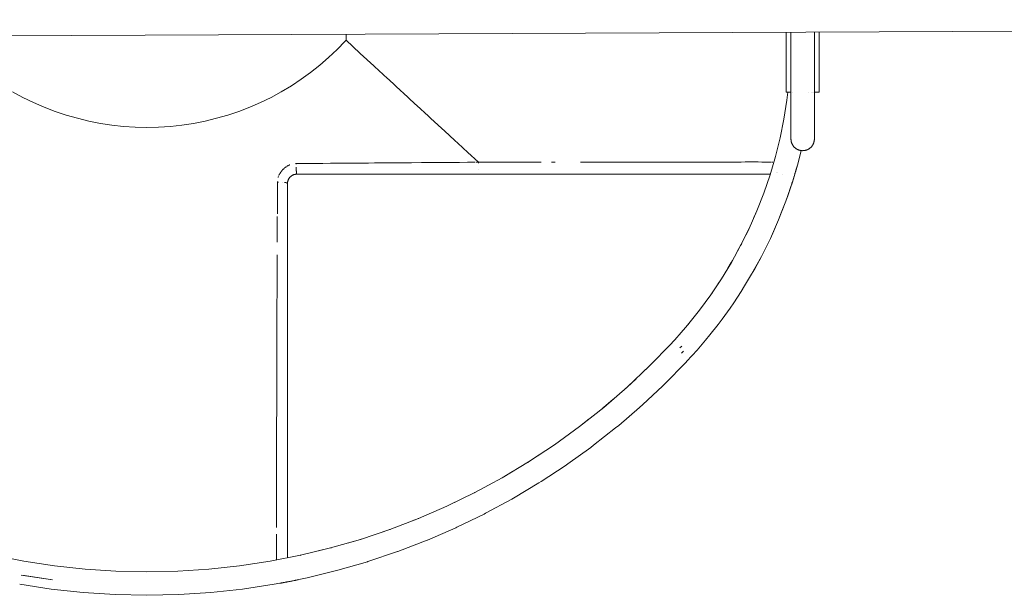
# Model space of a CAD drawing. Units: millimetres. Extents: x -4588 to 4588, y -3800 to 3800.
# Drawn here: x 573 to 783, y -155 to -32 of the extents above; entities that cross this region are included whole.
import ezdxf

# ---------------------------------------------------------------- set-up
doc = ezdxf.new("R2010")
doc.units = ezdxf.units.MM
doc.layers.add('EF-Swing-Component-Frame-Beam-Steel', color=7, linetype='Continuous', lineweight=5)
doc.layers.add('None', color=7, linetype='Continuous', lineweight=5)

# ---------------------------------------------------------------- blocks, each defined once
blk = doc.blocks.new('Group')
at = {"layer": 'EF-Swing-Component-Frame-Beam-Steel', "color": 7, "linetype": 'Continuous', "lineweight": 5, "transparency": 33554687}
blk.add_line((-1329.57, -44.04), (1330.43, -31.98), dxfattribs=at)
at = {"layer": 'None', "color": 7, "linetype": 'Continuous', "lineweight": 5, "transparency": 33554687}
for p, q in [((743.5, -47.5), (743.5, -34.64)), ((737.51, -47.5), (737.51, -47.5)), ((737.53, -47.5), (737.53, -47.5)), ((737.73, -47.5), (737.73, -47.5)), ((741.25, -47.5), (741.25, -47.5)), ((741.84, -47.5), (741.84, -47.5)), ((742.17, -47.5), (742.17, -47.5)), ((742.38, -47.5), (742.38, -47.5)), ((742.47, -47.5), (742.47, -47.5)), ((737.5, -57.48), (737.5, -57.47)), ((733.85, -62.45), (733.85, -62.45)), ((734.19, -61.23), (734.19, -61.23)), ((631.5, -65.06), (631.51, -65.06)), ((631.57, -65.05), (631.58, -65.04)), ((734.5, -64.54), (734.5, -64.54)), ((734.64, -64.64), (734.64, -64.64)), ((738.64, -63.83), (738.64, -63.82)), ((738.64, -63.83), (738.64, -63.83)), ((738.65, -63.81), (738.65, -63.81)), ((738.65, -63.81), (738.65, -63.81)), ((738.66, -63.78), (738.66, -63.77)), ((738.66, -63.78), (738.66, -63.78)), ((738.67, -63.74), (738.67, -63.74)), ((738.67, -63.75), (738.67, -63.74)), ((738.67, -63.75), (738.67, -63.75)), ((738.74, -63.54), (738.73, -63.58)), ((630.7, -65.48), (630.7, -65.48)), ((630.89, -65.34), (630.92, -65.32)), ((630.92, -65.32), (630.92, -65.32)), ((737.72, -66.92), (737.75, -66.85)), ((712.72, -100.37), (712.72, -100.37)), ((711.93, -101.23), (711.93, -101.22)), ((573.69, -147.72), (573.69, -147.72)), ((626.31, -147.72), (626.32, -147.72)), ((628.37, -152.43), (628.37, -152.43)), ((628.38, -152.43), (628.38, -152.43)), ((628.39, -152.42), (628.39, -152.42)), ((628.39, -152.42), (628.39, -152.42)), ((628.4, -152.42), (628.4, -152.42)), ((628.42, -152.42), (628.42, -152.42)), ((628.56, -152.38), (628.56, -152.38)), ((628.67, -152.35), (628.67, -152.35)), ((628.67, -152.35), (628.67, -152.35))]:
    blk.add_line(p, q, dxfattribs=at)
at = {"layer": 'None', "color": 7, "linetype": 'Continuous', "lineweight": 5, "transparency": 33554687, "flags": 128}
for points in [[(571.32, -47.38), (573.52, -48.58), (575.76, -49.67), (578.06, -50.67), (580.39, -51.57), (582.76, -52.37), (585.16, -53.06), (587.59, -53.65), (590.05, -54.14), (592.52, -54.51), (595.01, -54.78), (597.5, -54.95), (600, -55), (602.5, -54.95), (605, -54.78), (607.48, -54.51), (609.96, -54.14), (612.41, -53.65), (614.84, -53.06), (617.24, -52.37), (619.61, -51.57), (621.95, -50.67), (624.24, -49.67), (626.49, -48.58), (628.68, -47.38), (630.83, -46.1), (632.91, -44.72), (634.94, -43.25), (636.9, -41.7), (638.79, -40.06), (640.61, -38.34), (642.35, -36.55), (642.5, -36.38), (645.47, -39.11), (645.55, -39.19), (648.42, -41.84), (648.59, -41.99), (651.37, -44.56), (651.62, -44.79), (654.3, -47.26), (654.63, -47.56), (657.21, -49.95), (657.62, -50.32), (660.1, -52.61), (660.57, -53.05), (662.95, -55.24), (663.5, -55.74), (665.77, -57.83), (666.38, -58.4), (668.54, -60.39), (669.22, -61.02), (670.77, -62.45), (670.23, -62.45), (670.77, -62.45), (670.77, -62.51), (670.77, -62.52), (670.77, -62.56), (670.76, -62.61), (670.77, -62.56), (670.77, -62.52), (670.77, -62.51), (670.77, -62.45), (671.12, -62.45), (672.81, -62.45), (673, -62.45), (673.73, -62.45), (674.22, -62.44), (676.5, -62.43), (676.61, -62.43), (677.57, -62.43), (677.79, -62.43), (679.82, -62.42), (680.13, -62.42), (680.81, -62.41), (682.21, -62.41), (683.45, -62.41), (683.69, -62.41), (684.19, -62.41), (683.69, -62.41), (683.45, -62.41), (682.21, -62.41), (680.81, -62.41), (680.13, -62.42), (679.82, -62.42), (677.79, -62.43), (677.57, -62.43), (676.61, -62.43), (676.5, -62.43), (674.22, -62.44), (673.73, -62.45), (673, -62.45), (672.81, -62.45), (671.12, -62.45), (670.77, -62.45), (669.22, -61.02), (668.54, -60.39), (666.38, -58.4), (665.77, -57.83), (663.5, -55.74), (662.95, -55.24), (660.57, -53.05), (660.1, -52.61), (657.62, -50.32), (657.21, -49.95), (654.63, -47.56), (654.3, -47.26), (651.62, -44.79), (651.37, -44.56), (648.59, -41.99), (648.42, -41.84), (645.55, -39.19), (645.47, -39.11), (642.5, -36.38), (642.5, -35.1), (642.5, -36.38), (642.35, -36.55), (640.61, -38.34), (638.79, -40.06), (636.9, -41.7), (634.94, -43.25), (632.91, -44.72), (630.83, -46.1), (628.68, -47.38), (626.49, -48.58), (624.24, -49.67), (621.95, -50.67), (619.61, -51.57), (617.24, -52.37), (614.84, -53.06), (612.41, -53.65), (609.96, -54.14), (607.48, -54.51), (605, -54.78), (602.5, -54.95), (600, -55), (597.5, -54.95), (595.01, -54.78), (592.52, -54.51), (590.05, -54.14), (587.59, -53.65), (585.16, -53.06), (582.76, -52.37), (580.39, -51.57), (578.06, -50.67), (575.76, -49.67), (573.52, -48.58), (571.32, -47.38)], [(736.5, -34.67), (736.5, -47.5), (737.5, -47.5)], [(742.5, -34.64), (742.5, -49.89), (742.5, -50.31), (742.5, -50.73), (742.5, -51.16), (742.5, -51.6), (742.5, -52.04), (742.5, -52.52), (742.5, -53.06), (742.5, -53.81), (742.5, -54.1), (742.5, -54.45), (742.5, -55.29), (742.5, -55.49), (742.5, -55.68), (742.5, -55.85), (742.5, -56.02), (742.5, -56.17), (742.5, -56.32), (742.5, -56.47), (742.5, -56.6), (742.5, -56.72), (742.5, -56.83), (742.5, -56.93), (742.5, -57.01), (742.5, -57.09), (742.5, -57.17), (742.5, -57.23), (742.5, -57.29), (742.5, -57.34), (742.5, -57.39), (742.5, -57.43), (742.5, -57.45), (742.5, -57.47), (742.5, -57.47), (742.5, -57.48), (742.5, -57.55), (742.5, -57.63), (742.49, -57.71), (742.48, -57.79), (742.47, -57.86), (742.46, -57.94), (742.44, -58.02), (742.42, -58.09), (742.4, -58.16), (742.38, -58.24), (742.36, -58.31), (742.33, -58.38), (742.3, -58.45), (742.27, -58.52), (742.24, -58.59), (742.21, -58.65), (742.17, -58.72), (742.13, -58.78), (742.1, -58.84), (742.06, -58.9), (742.02, -58.96), (741.97, -59.01), (741.93, -59.07), (741.88, -59.12), (741.84, -59.17), (741.79, -59.22), (741.75, -59.27), (741.7, -59.31), (741.65, -59.35), (741.6, -59.4), (741.55, -59.44), (741.5, -59.48), (741.45, -59.51), (741.4, -59.55), (741.35, -59.58), (741.3, -59.61), (741.25, -59.64), (741.2, -59.67), (741.15, -59.7), (741.1, -59.72), (741.05, -59.75), (741, -59.77), (740.95, -59.79), (740.9, -59.81), (740.85, -59.83), (740.8, -59.85), (740.7, -59.88), (740.61, -59.9), (740.51, -59.92), (740.42, -59.94), (740.33, -59.95), (740.25, -59.96), (740.16, -59.97), (740.08, -59.97), (740, -59.98), (739.92, -59.97), (739.84, -59.97), (739.76, -59.96), (739.67, -59.95), (739.58, -59.94), (739.49, -59.92), (739.4, -59.9), (739.3, -59.88), (739.2, -59.85), (739.16, -59.83), (739.11, -59.81), (739.06, -59.79), (739.01, -59.77), (738.96, -59.75), (738.91, -59.72), (738.86, -59.7), (738.8, -59.67), (738.75, -59.64), (738.7, -59.61), (738.65, -59.58), (738.6, -59.55), (738.55, -59.51), (738.5, -59.48), (738.45, -59.44), (738.4, -59.4), (738.35, -59.35), (738.3, -59.31), (738.26, -59.27), (738.21, -59.22), (738.16, -59.17), (738.12, -59.12), (738.07, -59.07), (738.03, -59.01), (737.99, -58.96), (737.95, -58.9), (737.91, -58.84), (737.87, -58.78), (737.83, -58.72), (737.8, -58.65), (737.76, -58.59), (737.73, -58.52), (737.7, -58.45), (737.67, -58.38), (737.64, -58.31), (737.62, -58.24), (737.6, -58.16), (737.58, -58.09), (737.56, -58.02), (737.54, -57.94), (737.53, -57.86), (737.52, -57.79), (737.51, -57.71), (737.51, -57.63), (737.5, -57.55), (737.5, -57.48), (737.5, -57.47), (737.5, -57.47), (737.5, -57.45), (737.5, -57.43), (737.5, -57.39), (737.5, -57.34), (737.5, -57.29), (737.5, -57.23), (737.5, -57.17), (737.5, -57.09), (737.5, -57.01), (737.5, -56.93), (737.5, -56.83), (737.5, -56.72), (737.5, -56.6), (737.5, -56.47), (737.5, -56.32), (737.5, -56.17), (737.5, -56.02), (737.5, -55.85), (737.5, -55.68), (737.5, -55.49), (737.5, -55.29), (737.5, -54.45), (737.5, -54.1), (737.5, -53.81), (737.5, -53.06), (737.5, -52.52), (737.5, -52.04), (737.5, -51.6), (737.5, -51.16), (737.5, -50.73), (737.5, -50.31), (737.5, -49.89), (737.5, -34.67)], [(742.5, -47.5), (743.5, -47.5), (743.5, -34.64), (743.5, -47.5)], [(743.5, -44.15), (743.5, -38.57), (743.5, -42.98), (743.5, -43.58), (743.5, -44.15)], [(712.72, -100.37), (715.41, -97.28), (717.97, -94.08), (720.39, -90.78), (722.66, -87.37), (724.78, -83.86), (726.75, -80.27), (728.57, -76.6), (730.22, -72.85), (731.71, -69.04), (733.04, -65.16), (734.19, -61.23), (735.18, -57.25), (735.99, -53.24), (736.63, -49.19), (736.83, -47.5)], [(729.11, -86.36), (731.19, -82.58), (733.1, -78.72), (734.84, -74.77), (736.41, -70.75), (737.8, -66.67), (739.02, -62.54), (739.66, -59.95)], [(629.81, -63.35), (629.91, -63.29), (630.03, -63.22), (630.06, -63.2), (630.14, -63.16), (630.21, -63.12), (630.37, -63.05), (630.41, -63.03), (630.49, -63), (630.52, -62.99), (630.49, -63), (630.41, -63.03), (630.37, -63.05), (630.21, -63.12), (630.14, -63.16), (630.06, -63.2), (630.03, -63.22), (629.91, -63.29), (629.81, -63.35)], [(631.73, -62.72), (631.86, -62.72), (633.82, -62.7), (633.9, -62.7), (635.52, -62.69), (637.52, -62.68), (639.18, -62.66), (641.27, -62.65), (641.62, -62.65), (641.99, -62.65), (642.07, -62.65), (644.79, -62.63), (645.37, -62.62), (647.31, -62.61), (648.6, -62.6), (649.02, -62.6), (649.63, -62.59), (649.81, -62.59), (652.1, -62.57), (654.21, -62.56), (654.38, -62.55), (654.74, -62.55), (655.3, -62.55), (656.49, -62.54), (658.6, -62.52), (659.13, -62.52), (660.26, -62.51), (660.59, -62.51), (661.11, -62.5), (662.56, -62.5), (664.45, -62.48), (664.64, -62.48), (665.27, -62.48), (666.53, -62.47), (666.71, -62.47), (668.47, -62.46), (670.03, -62.46), (668.47, -62.46), (666.71, -62.47), (666.53, -62.47), (665.27, -62.48), (664.64, -62.48), (664.45, -62.48), (662.56, -62.5), (661.11, -62.5), (660.59, -62.51), (660.26, -62.51), (659.13, -62.52), (658.6, -62.52), (656.49, -62.54), (655.3, -62.55), (654.74, -62.55), (654.38, -62.55), (654.21, -62.56), (652.1, -62.57), (649.81, -62.59), (649.63, -62.59), (649.02, -62.6), (648.6, -62.6), (647.31, -62.61), (645.37, -62.62), (644.79, -62.63), (642.07, -62.65), (641.99, -62.65), (641.62, -62.65), (641.27, -62.65), (639.18, -62.66), (637.52, -62.68), (635.52, -62.69), (633.9, -62.7), (633.82, -62.7), (631.86, -62.72), (631.73, -62.72)], [(631.86, -62.88), (631.86, -62.82), (631.86, -62.77), (631.86, -62.72), (631.86, -62.77), (631.86, -62.82), (631.86, -62.88)], [(686.39, -62.42), (687.16, -62.42), (686.39, -62.42)], [(692.56, -62.44), (693.62, -62.45), (693.87, -62.45), (694.11, -62.45), (696.73, -62.45), (697.09, -62.45), (697.71, -62.45), (698.31, -62.45), (699.59, -62.45), (700.19, -62.45), (701.13, -62.44), (702.63, -62.44), (703.2, -62.44), (704.4, -62.44), (705.18, -62.44), (705.54, -62.43), (706.09, -62.43), (707.51, -62.44), (708.09, -62.44), (708.86, -62.44), (710.57, -62.44), (711.5, -62.44), (713.16, -62.45), (713.22, -62.45), (713.73, -62.45), (714.02, -62.45), (715.62, -62.45), (715.82, -62.45), (716.41, -62.45), (717.69, -62.45), (718.25, -62.45), (718.65, -62.45), (719.71, -62.44), (720.52, -62.44), (720.76, -62.44), (721.73, -62.43), (722.62, -62.43), (722.72, -62.42), (723.59, -62.42), (724.41, -62.41), (724.54, -62.41), (724.55, -62.41), (725.3, -62.41), (726.2, -62.4), (726.31, -62.4), (726.85, -62.4), (727.7, -62.39), (727.88, -62.39), (728.25, -62.39), (729.05, -62.39), (729.28, -62.39), (729.5, -62.39), (730.24, -62.39), (730.42, -62.39), (730.5, -62.39), (731.26, -62.4), (731.36, -62.4), (731.51, -62.4), (732.11, -62.41), (732.18, -62.41), (732.35, -62.41), (732.79, -62.42), (732.83, -62.42), (733, -62.42), (733.33, -62.43), (733, -62.42), (732.83, -62.42), (732.79, -62.42), (732.35, -62.41), (732.18, -62.41), (732.11, -62.41), (731.51, -62.4), (731.36, -62.4), (731.26, -62.4), (730.5, -62.39), (730.42, -62.39), (730.24, -62.39), (729.5, -62.39), (729.28, -62.39), (729.05, -62.39), (728.25, -62.39), (727.88, -62.39), (727.7, -62.39), (726.85, -62.4), (726.31, -62.4), (726.2, -62.4), (725.3, -62.41), (724.55, -62.41), (724.54, -62.41), (724.41, -62.41), (723.59, -62.42), (722.72, -62.42), (722.62, -62.43), (721.73, -62.43), (720.76, -62.44), (720.52, -62.44), (719.71, -62.44), (718.65, -62.45), (718.25, -62.45), (717.69, -62.45), (716.41, -62.45), (715.82, -62.45), (715.62, -62.45), (714.02, -62.45), (713.73, -62.45), (713.22, -62.45), (713.16, -62.45), (711.5, -62.44), (710.57, -62.44), (708.86, -62.44), (708.09, -62.44), (707.51, -62.44), (706.09, -62.43), (705.54, -62.43), (705.18, -62.44), (704.4, -62.44), (703.2, -62.44), (702.63, -62.44), (701.13, -62.44), (700.19, -62.45), (699.59, -62.45), (698.31, -62.45), (697.71, -62.45), (697.09, -62.45), (696.73, -62.45), (694.11, -62.45), (693.87, -62.45), (693.62, -62.45), (692.56, -62.44)], [(733.46, -62.44), (733.65, -62.44), (733.46, -62.44)], [(733.74, -62.45), (733.83, -62.45), (733.83, -62.45), (733.83, -62.45), (733.83, -62.45), (733.83, -62.45), (733.74, -62.45)], [(737.8, -66.67), (737.83, -66.57), (737.89, -66.4), (737.94, -66.23), (737.98, -66.1), (738, -66.06), (738.05, -65.89), (738.1, -65.73), (738.15, -65.57), (738.19, -65.42), (738.23, -65.28), (738.28, -65.14), (738.31, -65.01), (738.35, -64.88), (738.39, -64.77), (738.39, -64.76), (738.43, -64.64), (738.46, -64.53), (738.49, -64.43), (738.52, -64.33), (738.54, -64.24), (738.57, -64.15), (738.59, -64.07), (738.61, -63.99), (738.64, -63.92), (738.65, -63.87), (738.65, -63.85), (738.67, -63.79), (738.69, -63.73), (738.7, -63.69), (738.71, -63.65), (738.72, -63.63), (738.72, -63.61), (738.73, -63.59), (738.73, -63.57), (738.74, -63.55), (738.74, -63.55), (738.74, -63.54), (738.73, -63.58), (738.74, -63.54), (739.02, -62.54), (738.74, -63.55)], [(628.18, -65.25), (628.19, -65.24), (628.25, -65.1), (628.3, -65.01), (628.33, -64.95), (628.36, -64.9), (628.41, -64.8), (628.42, -64.79), (628.48, -64.68), (628.5, -64.66), (628.55, -64.58), (628.6, -64.51), (628.63, -64.48), (628.7, -64.37), (628.7, -64.37), (628.78, -64.28), (628.81, -64.23), (628.86, -64.18), (628.93, -64.1), (628.94, -64.09), (629.03, -63.99), (629.06, -63.96), (629.12, -63.9), (629.2, -63.83), (629.21, -63.82), (629.31, -63.73), (629.34, -63.7), (629.4, -63.65), (629.48, -63.59), (629.5, -63.57), (629.6, -63.49), (629.62, -63.48), (629.71, -63.42), (629.62, -63.48), (629.6, -63.49), (629.5, -63.57), (629.48, -63.59), (629.4, -63.65), (629.34, -63.7), (629.31, -63.73), (629.21, -63.82), (629.2, -63.83), (629.12, -63.9), (629.06, -63.96), (629.03, -63.99), (628.94, -64.09), (628.93, -64.1), (628.86, -64.18), (628.81, -64.23), (628.78, -64.28), (628.7, -64.37), (628.7, -64.37), (628.63, -64.48), (628.6, -64.51), (628.55, -64.58), (628.5, -64.66), (628.48, -64.68), (628.42, -64.79), (628.41, -64.8), (628.36, -64.9), (628.33, -64.95), (628.3, -65.01), (628.25, -65.1), (628.19, -65.24), (628.18, -65.25)], [(631.41, -65.09), (631.39, -65.1), (631.37, -65.1), (631.39, -65.1), (631.37, -65.1), (631.32, -65.12), (631.31, -65.12), (631.3, -65.13), (631.24, -65.15), (631.23, -65.16), (631.17, -65.18), (631.15, -65.19), (631.1, -65.21), (631.07, -65.23), (631.07, -65.23), (631.03, -65.25), (631, -65.27), (630.96, -65.29), (630.96, -65.29)], [(631.16, -65.18), (631.17, -65.18), (631.23, -65.16), (631.16, -65.18)], [(631.3, -65.13), (631.24, -65.15), (631.24, -65.15), (631.3, -65.13)], [(631.31, -65.12), (631.33, -65.12), (631.32, -65.12), (631.31, -65.12)], [(631.42, -65.09), (631.46, -65.07), (631.39, -65.09), (631.47, -65.07), (631.47, -65.07), (631.49, -65.07), (631.54, -65.05), (631.49, -65.07), (631.47, -65.07), (631.47, -65.07), (631.39, -65.09), (631.47, -65.07), (631.49, -65.07)], [(631.49, -65.07), (631.56, -65.05), (631.56, -65.05)], [(631.58, -65.04), (631.56, -65.05), (631.58, -65.04), (631.56, -65.05), (631.64, -65.03), (631.62, -65.04), (631.64, -65.03), (631.65, -65.03), (631.7, -65.02), (631.73, -65.02), (631.74, -65.02), (631.78, -65.01), (631.81, -65.01), (631.86, -65.01), (631.9, -65), (631.9, -65), (631.94, -65)], [(631.73, -65.02), (631.7, -65.02), (631.65, -65.03), (631.64, -65.03), (631.73, -65.02)], [(631.78, -65.01), (631.74, -65.02), (631.73, -65.02), (631.81, -65.01)], [(631.86, -65.01), (631.81, -65.01), (631.9, -65)], [(631.87, -63.53), (631.87, -63.61), (631.87, -63.53)], [(631.87, -63.61), (631.87, -63.69), (631.87, -63.71), (631.87, -63.69), (631.87, -63.61)], [(631.87, -63.77), (631.87, -63.81), (631.87, -63.85), (631.88, -63.91), (631.88, -63.93), (631.88, -64), (631.88, -64), (631.88, -64.07), (631.88, -64.1), (631.89, -64.14), (631.89, -64.18), (631.89, -64.21), (631.89, -64.27), (631.89, -64.27), (631.9, -64.33), (631.9, -64.35), (631.9, -64.39), (631.9, -64.43), (631.9, -64.44), (631.91, -64.46), (631.91, -64.5), (631.91, -64.5), (631.91, -64.55), (631.91, -64.57), (631.92, -64.6), (631.92, -64.63), (631.92, -64.65), (631.93, -64.69), (631.93, -64.69), (631.93, -64.72), (631.93, -64.74), (631.94, -64.77), (631.94, -64.78), (631.94, -64.81), (631.94, -64.82), (631.95, -64.85), (631.95, -64.86), (631.95, -64.85), (631.94, -64.82), (631.94, -64.81), (631.94, -64.78), (631.94, -64.77), (631.93, -64.74), (631.93, -64.72), (631.93, -64.69), (631.93, -64.69), (631.92, -64.65), (631.92, -64.63), (631.92, -64.6), (631.91, -64.57), (631.91, -64.55), (631.91, -64.5), (631.91, -64.5), (631.91, -64.46), (631.9, -64.44), (631.9, -64.43), (631.9, -64.39), (631.9, -64.35), (631.9, -64.33), (631.89, -64.27), (631.89, -64.27), (631.89, -64.21), (631.89, -64.18), (631.89, -64.14), (631.88, -64.1), (631.88, -64.07), (631.88, -64), (631.88, -64), (631.88, -63.93), (631.88, -63.91), (631.87, -63.85), (631.87, -63.81), (631.87, -63.77)], [(631.93, -65), (631.95, -65), (631.99, -65), (632, -65)], [(631.95, -64.88), (631.96, -64.91), (631.96, -64.91), (631.97, -64.93), (631.97, -64.94), (631.97, -64.95), (631.98, -64.96), (631.98, -64.97), (631.98, -64.98), (631.98, -64.97), (631.98, -64.96), (631.97, -64.95), (631.97, -64.94), (631.97, -64.93), (631.96, -64.91), (631.96, -64.91), (631.95, -64.88)], [(632, -65), (631.99, -65), (631.97, -65), (631.99, -65), (632, -65), (733.08, -65)], [(631.98, -64.98), (631.99, -64.99), (631.99, -64.99), (631.99, -65), (631.99, -64.99), (631.99, -64.99), (631.98, -64.98)], [(670.84, -64.02), (670.84, -64.03), (670.84, -64.02)], [(733.04, -65.16), (733.04, -65.16), (733.04, -65.15)], [(733.04, -65.16), (733.04, -65.16), (733.04, -65.16)], [(735.78, -65), (735.78, -65), (735.78, -65)], [(738.69, -63.7), (738.69, -63.7), (738.69, -63.7)], [(738.7, -63.67), (738.7, -63.67), (738.7, -63.66), (738.7, -63.66)], [(627.84, -73.46), (627.84, -73.35), (627.85, -70.33), (627.85, -69.86), (627.85, -69.39), (627.86, -67.29), (627.87, -66.67), (627.87, -66.58), (627.87, -66.67), (627.86, -67.29), (627.85, -69.39), (627.85, -69.86), (627.85, -70.33), (627.84, -73.35), (627.84, -73.46)], [(627.9, -66.67), (627.92, -66.67), (627.95, -66.67), (627.97, -66.67), (628, -66.67), (628.02, -66.67), (628.07, -66.67), (628.02, -66.67), (628, -66.67), (627.97, -66.67), (627.95, -66.67), (627.92, -66.67), (627.9, -66.67)], [(628.02, -65.69), (628.05, -65.59), (628.06, -65.57), (628.06, -65.55), (628.08, -65.51), (628.09, -65.47), (628.08, -65.51), (628.06, -65.55), (628.06, -65.57), (628.05, -65.59), (628.02, -65.69)], [(628.95, -66.71), (628.96, -66.71), (628.95, -66.71)], [(629.37, -66.76), (629.41, -66.76), (629.37, -66.76)], [(629.44, -66.77), (629.46, -66.77), (629.44, -66.77)], [(629.52, -66.78), (629.57, -66.79), (629.52, -66.78)], [(629.57, -66.79), (629.62, -66.8), (629.63, -66.81), (629.62, -66.8), (629.57, -66.79)], [(629.69, -66.82), (629.71, -66.83), (629.69, -66.82)], [(629.72, -66.83), (629.76, -66.84), (629.77, -66.84), (629.79, -66.85), (629.77, -66.84), (629.76, -66.84), (629.72, -66.83)], [(629.81, -66.86), (629.83, -66.87), (629.81, -66.86)], [(629.83, -66.87), (629.86, -66.88), (629.87, -66.88), (629.89, -66.89), (629.87, -66.88), (629.86, -66.88), (629.83, -66.87)], [(629.91, -66.9), (629.92, -66.91), (629.91, -66.9)], [(629.94, -66.92), (629.95, -66.92), (629.96, -66.93), (629.95, -66.92), (629.94, -66.92)], [(629.97, -66.94), (629.97, -66.94), (629.97, -66.95), (629.98, -66.96), (629.97, -66.95), (629.97, -66.94), (629.97, -66.94)], [(629.99, -66.96), (629.99, -66.97), (629.99, -66.96)], [(630.05, -66.56), (630.06, -66.54), (630.07, -66.49), (630.06, -66.54), (630.05, -66.56), (630.03, -66.64), (630.05, -66.57), (630.04, -66.64), (630.03, -66.64), (630.03, -66.66), (630.02, -66.7), (630.02, -66.73), (630.01, -66.81), (630.02, -66.74), (630.01, -66.79), (630.01, -66.81), (630.01, -66.83), (630.01, -66.86), (630, -66.89), (630, -66.9), (630, -66.91), (630, -66.96), (630, -66.98), (630, -67), (630, -66.99), (630, -67), (630, -67.63), (630, -70.73), (630, -71.11), (630, -73.92), (630, -75.31), (630, -77.05), (630, -79.39), (630, -80.11), (630, -83.13), (630, -83.41), (630, -86.1), (630, -87.34), (630, -89.02), (630, -91.17), (630, -91.88), (630, -94.69), (630, -94.91), (630, -97.44), (630, -98.55), (630, -100.14), (630, -102.1), (630, -102.79), (630, -105.38), (630, -105.55), (630, -107.9), (630, -108.89), (630, -110.36), (630, -112.13), (630, -112.78), (630, -115.27), (630, -117.41), (630, -118.29), (630, -119.63), (630, -121.2), (630, -121.79), (630, -123.98), (630, -125.86), (630, -126.49), (630, -127.76), (630, -129.02), (630, -129.62), (630, -131.4), (630, -133.11), (630, -133.66), (630, -134.74), (630, -135.79), (630, -136.3), (630, -137.77), (630, -139.15), (630, -139.59), (630, -140.45), (630, -141.28), (630, -141.67), (630, -142.8), (630, -143.84), (630, -144.18), (630, -144.8), (630, -145.39), (630, -145.67), (630, -146.45), (630, -146.99)], [(630, -66.9), (630.01, -66.81), (630.01, -66.83), (630, -66.9)], [(630, -66.98), (630, -66.9), (630, -66.91)], [(630, -66.99), (630, -66.99), (630, -66.99)], [(630.02, -66.73), (630.03, -66.64), (630.03, -66.66), (630.02, -66.73)], [(630.05, -66.56), (630.05, -66.56), (630.07, -66.47), (630.08, -66.45), (630.07, -66.47)], [(630.05, -66.57), (630.05, -66.58), (630.05, -66.57)], [(630.07, -66.47), (630.07, -66.47), (630.07, -66.47), (630.1, -66.39), (630.1, -66.39), (630.12, -66.33), (630.13, -66.31), (630.13, -66.3), (630.13, -66.31), (630.1, -66.39), (630.08, -66.43), (630.09, -66.42), (630.09, -66.41)], [(630.07, -66.49), (630.07, -66.5), (630.07, -66.49)], [(630.1, -66.39), (630.09, -66.41), (630.1, -66.39), (630.1, -66.39), (630.12, -66.33), (630.13, -66.31)], [(630.12, -66.34), (630.11, -66.34), (630.12, -66.34)], [(630.12, -66.31), (630.13, -66.31), (630.16, -66.23), (630.18, -66.18), (630.19, -66.15), (630.19, -66.15), (630.19, -66.15), (630.16, -66.23), (630.16, -66.23)], [(630.16, -66.23), (630.14, -66.26), (630.16, -66.23), (630.18, -66.18), (630.19, -66.15)], [(630.14, -66.26), (630.14, -66.26), (630.14, -66.26)], [(630.18, -66.18), (630.18, -66.18), (630.18, -66.18)], [(630.19, -66.15), (630.19, -66.15), (630.23, -66.07), (630.25, -66.03), (630.27, -66.01), (630.27, -66), (630.29, -65.96), (630.32, -65.92), (630.32, -65.92), (630.33, -65.89), (630.37, -65.85), (630.38, -65.83), (630.41, -65.79), (630.42, -65.78), (630.43, -65.76), (630.47, -65.71), (630.47, -65.71), (630.48, -65.7), (630.51, -65.67), (630.53, -65.65), (630.53, -65.64), (630.56, -65.62), (630.53, -65.64), (630.53, -65.65), (630.55, -65.63), (630.59, -65.59), (630.65, -65.53), (630.67, -65.51), (630.71, -65.48), (630.67, -65.51), (630.65, -65.53)], [(630.21, -66.11), (630.23, -66.07), (630.21, -66.11)], [(630.23, -66.07), (630.27, -66), (630.27, -66.01), (630.25, -66.03)], [(630.27, -66), (630.32, -65.92), (630.29, -65.96), (630.27, -66)], [(630.32, -65.92), (630.37, -65.85), (630.33, -65.89), (630.32, -65.92)], [(630.37, -65.85), (630.38, -65.83), (630.41, -65.79), (630.42, -65.78), (630.37, -65.85)], [(630.42, -65.78), (630.47, -65.71), (630.43, -65.76), (630.42, -65.78)], [(630.47, -65.71), (630.48, -65.7), (630.51, -65.67), (630.53, -65.65), (630.47, -65.71)], [(630.51, -65.66), (630.51, -65.66), (630.51, -65.66)], [(630.52, -65.65), (630.53, -65.65), (630.53, -65.65), (630.53, -65.65)], [(630.59, -65.59), (630.62, -65.55), (630.59, -65.59)], [(630.64, -65.53), (630.64, -65.53), (630.65, -65.53)], [(630.65, -65.53), (630.65, -65.53), (630.71, -65.47), (630.72, -65.46), (630.77, -65.43), (630.72, -65.46), (630.71, -65.47)], [(630.71, -65.47), (630.71, -65.47), (630.78, -65.42), (630.8, -65.4), (630.78, -65.42)], [(630.77, -65.43), (630.76, -65.43), (630.77, -65.43)], [(630.78, -65.42), (630.78, -65.42), (630.85, -65.36), (630.83, -65.38), (630.85, -65.36)], [(630.83, -65.38), (630.82, -65.38), (630.83, -65.38)], [(630.85, -65.36), (630.85, -65.36), (630.9, -65.33), (630.89, -65.34), (630.89, -65.34)], [(630.89, -65.34), (630.89, -65.34), (630.89, -65.34)], [(631.02, -65.25), (631.03, -65.25), (631.07, -65.23), (631.07, -65.23), (631.06, -65.24), (631.02, -65.25)], [(631.09, -65.22), (631.1, -65.21), (631.14, -65.19), (631.09, -65.22)], [(716.41, -103.74), (717.45, -102.59), (719.25, -100.49), (720.2, -99.33), (721.94, -97.12), (722.82, -95.95), (724.49, -93.64), (725.29, -92.47), (726.88, -90.05), (727.61, -88.88), (729.11, -86.36), (729.78, -85.2), (731.19, -82.58), (731.78, -81.43), (733.1, -78.72), (733.62, -77.57), (734.84, -74.77), (735.3, -73.64), (736.41, -70.75), (736.81, -69.65), (737.49, -67.62), (737.55, -67.45), (737.61, -67.27), (737.67, -67.09), (737.72, -66.92), (737.8, -66.67), (737.75, -66.85), (737.78, -66.74), (737.8, -66.67)], [(731.15, -70.48), (731.7, -69.03), (731.84, -68.65)], [(731.71, -69.05), (731.71, -69.04), (731.71, -69.03)], [(729.61, -74.24), (730.21, -72.85), (730.38, -72.44)], [(730.22, -72.86), (730.22, -72.85), (730.22, -72.85)], [(627.81, -79.53), (627.82, -78.17), (627.82, -77.23), (627.82, -76.53), (627.83, -74.4), (627.83, -74.05), (627.83, -74.4), (627.82, -76.53), (627.82, -77.23), (627.82, -78.17), (627.81, -79.53)], [(727.91, -77.93), (728.55, -76.59), (728.76, -76.17)], [(728.56, -76.61), (728.57, -76.6), (728.57, -76.6)], [(726.05, -81.55), (726.74, -80.27), (726.98, -79.82)], [(726.75, -80.28), (726.75, -80.27), (726.76, -80.27)], [(627.65, -140.49), (627.65, -139.87), (627.65, -139.59), (627.65, -138.88), (627.65, -138.67), (627.65, -137.98), (627.65, -137.39), (627.65, -137.1), (627.66, -136.23), (627.66, -136.05), (627.66, -135.18), (627.66, -134.6), (627.66, -134.35), (627.66, -133.09), (627.66, -133.07), (627.66, -132.33), (627.66, -131.47), (627.66, -130.86), (627.67, -130.18), (627.67, -129.8), (627.67, -128.48), (627.67, -128.06), (627.67, -127.9), (627.67, -126.24), (627.67, -125.96), (627.68, -125.5), (627.68, -124.37), (627.68, -123.31), (627.68, -123.15), (627.68, -123.09), (627.68, -122.41), (627.69, -120.53), (627.69, -120.52), (627.69, -120.39), (627.69, -118.27), (627.69, -117.79), (627.69, -117.59), (627.7, -116.1), (627.7, -114.94), (627.7, -114.53), (627.7, -113.86), (627.7, -111.98), (627.71, -111.56), (627.71, -111.36), (627.71, -109.19), (627.71, -108.93), (627.71, -108.07), (627.72, -106.77), (627.72, -105.78), (627.72, -104.67), (627.72, -104.29), (627.73, -102.53), (627.73, -101.76), (627.73, -101.63), (627.73, -101.16), (627.74, -99.21), (627.74, -99.17), (627.74, -97.56), (627.75, -96.52), (627.75, -95.89), (627.75, -93.85), (627.75, -93.82), (627.76, -92.08), (627.77, -91.07), (627.77, -90.06), (627.78, -88.48), (627.78, -88.27), (627.79, -86.18), (627.79, -86.15), (627.79, -85.4), (627.79, -84.81), (627.8, -82.49), (627.8, -82.21), (627.8, -82.49), (627.79, -84.81), (627.79, -85.4), (627.79, -86.15), (627.79, -86.18), (627.78, -88.27), (627.78, -88.48), (627.77, -90.06), (627.77, -91.07), (627.76, -92.08), (627.75, -93.82), (627.75, -93.85), (627.75, -95.89), (627.75, -96.52), (627.74, -97.56), (627.74, -99.17), (627.74, -99.21), (627.73, -101.16), (627.73, -101.63), (627.73, -101.76), (627.73, -102.53), (627.72, -104.29), (627.72, -104.67), (627.72, -105.78), (627.72, -106.77), (627.71, -108.07), (627.71, -108.93), (627.71, -109.19), (627.71, -111.36), (627.71, -111.56), (627.7, -111.98), (627.7, -113.86), (627.7, -114.53), (627.7, -114.94), (627.7, -116.1), (627.69, -117.59), (627.69, -117.79), (627.69, -118.27), (627.69, -120.39), (627.69, -120.52), (627.69, -120.53), (627.68, -122.41), (627.68, -123.09), (627.68, -123.15), (627.68, -123.31), (627.68, -124.37), (627.68, -125.5), (627.67, -125.96), (627.67, -126.24), (627.67, -127.9), (627.67, -128.06), (627.67, -128.48), (627.67, -129.8), (627.67, -130.18), (627.66, -130.86), (627.66, -131.47), (627.66, -132.33), (627.66, -133.07), (627.66, -133.09), (627.66, -134.35), (627.66, -134.6), (627.66, -135.18), (627.66, -136.05), (627.66, -136.23), (627.65, -137.1), (627.65, -137.39), (627.65, -137.98), (627.65, -138.67), (627.65, -138.88), (627.65, -139.59), (627.65, -139.87), (627.65, -140.49)], [(724.05, -85.08), (724.77, -83.86), (725.04, -83.39)], [(724.78, -83.87), (724.78, -83.86), (724.78, -83.86)], [(721.89, -88.53), (722.64, -87.36), (722.96, -86.87)], [(722.65, -87.38), (722.66, -87.37), (722.66, -87.36)], [(719.58, -91.87), (720.37, -90.77), (720.73, -90.27)], [(720.38, -90.78), (720.39, -90.78), (720.39, -90.77)], [(717.14, -95.12), (717.95, -94.07), (718.35, -93.56)], [(717.96, -94.09), (717.97, -94.08), (717.97, -94.08)], [(718.74, -93.06), (718.76, -93.04), (718.75, -93.05)], [(718.77, -93.01), (718.76, -93.04), (718.79, -92.99)], [(714.56, -98.26), (715.4, -97.27), (715.84, -96.75)], [(715.41, -97.29), (715.41, -97.28), (715.41, -97.28)], [(567.21, -146.44), (573.69, -147.72), (580.23, -148.71), (586.8, -149.43), (593.39, -149.86), (600, -150), (606.61, -149.86), (613.21, -149.43), (619.78, -148.71), (626.31, -147.72), (632.8, -146.44), (639.22, -144.88), (645.57, -143.05), (651.84, -140.94), (658.01, -138.56), (664.06, -135.92), (670, -133.02), (675.81, -129.87), (681.48, -126.47), (687, -122.82), (692.35, -118.94), (697.53, -114.83), (702.52, -110.51), (707.33, -105.97), (711.93, -101.22), (712.34, -100.78), (712.71, -100.37), (712.89, -100.18)], [(711.85, -101.31), (711.93, -101.22), (712.34, -100.78)], [(713.81, -102.14), (714.2, -101.72), (713.81, -102.14)], [(714.12, -103.26), (714.54, -102.82), (714.12, -103.26)], [(627.17, -152.64), (628.36, -152.43), (628.36, -152.43), (628.38, -152.43), (628.39, -152.43), (628.42, -152.42), (628.44, -152.42), (628.45, -152.42), (628.48, -152.41), (628.53, -152.4), (628.57, -152.39), (628.63, -152.38), (628.69, -152.37), (628.76, -152.36), (628.84, -152.34), (628.92, -152.33), (629.01, -152.31), (629.06, -152.3), (629.1, -152.29), (629.2, -152.28), (629.3, -152.26), (629.4, -152.24), (629.52, -152.22), (629.64, -152.19), (629.76, -152.17), (629.89, -152.14), (630.03, -152.12), (630.16, -152.09), (630.18, -152.09), (630.3, -152.06), (630.45, -152.04), (630.6, -152.01), (630.75, -151.97), (630.91, -151.94), (631.08, -151.91), (631.25, -151.88), (631.41, -151.84), (631.58, -151.81), (631.63, -151.8), (631.75, -151.77), (631.91, -151.74), (632.08, -151.7), (632.26, -151.67), (632.41, -151.64), (633.87, -151.32), (634.2, -151.25), (640.5, -149.71), (640.73, -149.65), (647.06, -147.82), (647.18, -147.78), (653.53, -145.64), (653.54, -145.64), (659.81, -143.23), (659.9, -143.19), (665.97, -140.55), (666.16, -140.46), (672.01, -137.62), (672.3, -137.47), (677.92, -134.43), (678.29, -134.21), (683.68, -130.99), (684.15, -130.7), (689.3, -127.3), (689.84, -126.93), (694.76, -123.39), (695.37, -122.92), (700.04, -119.24), (700.72, -118.68), (705.14, -114.88), (705.88, -114.21), (710.05, -110.3), (710.84, -109.53), (714.77, -105.51), (715.59, -104.63)], [(706.95, -106.32), (707.31, -105.95), (709.12, -104.12)], [(715.59, -104.63), (716.01, -104.17), (716.41, -103.74)], [(706.54, -106.74), (706.58, -106.7), (706.56, -106.72)], [(706.58, -106.7), (706.58, -106.7), (706.59, -106.69)], [(707.32, -105.97), (707.33, -105.97), (707.34, -105.95)], [(702.18, -110.81), (702.51, -110.49), (704.43, -108.71)], [(702.52, -110.51), (702.52, -110.51), (702.54, -110.49)], [(697.21, -115.08), (697.52, -114.82), (699.53, -113.1)], [(697.52, -114.84), (697.53, -114.83), (697.54, -114.82)], [(692.07, -119.14), (692.34, -118.93), (694.45, -117.28)], [(692.34, -118.94), (692.35, -118.94), (692.37, -118.93)], [(686.76, -122.97), (686.99, -122.81), (689.17, -121.24)], [(686.99, -122.82), (687, -122.82), (687.02, -122.8)], [(681.29, -126.58), (681.48, -126.46), (683.71, -124.99)], [(681.11, -126.7), (681.11, -126.7), (681.11, -126.7)], [(681.48, -126.47), (681.48, -126.47), (681.51, -126.45)], [(675.67, -129.94), (675.81, -129.86), (678.06, -128.52)], [(675.81, -129.87), (675.81, -129.87), (675.85, -129.85)], [(669.92, -133.07), (670, -133.02), (672.15, -131.86)], [(670, -133.02), (670, -133.02), (670.06, -132.99)], [(664.03, -135.94), (664.06, -135.92), (665.72, -135.12)], [(664.06, -135.92), (664.06, -135.92), (664.15, -135.88)], [(656.62, -139.1), (658, -138.56), (658.03, -138.55)], [(657.9, -138.6), (658.01, -138.56), (658.01, -138.56)], [(627.64, -146.69), (627.64, -146.31), (627.64, -146.18), (627.64, -146.08), (627.64, -145.81), (627.64, -145.46), (627.64, -145.3), (627.64, -145.22), (627.64, -144.59), (627.64, -144.35), (627.64, -143.78), (627.64, -143.56), (627.65, -143.23), (627.65, -142.92), (627.65, -142.38), (627.65, -141.99), (627.65, -141.94), (627.65, -141.99), (627.65, -142.38), (627.65, -142.92), (627.65, -143.23), (627.64, -143.56), (627.64, -143.78), (627.64, -144.35), (627.64, -144.59), (627.64, -145.22), (627.64, -145.3), (627.64, -145.46), (627.64, -145.81), (627.64, -146.08), (627.64, -146.18), (627.64, -146.31), (627.64, -146.69)], [(649.6, -141.69), (651.84, -140.94), (651.92, -140.91)], [(651.78, -140.96), (651.84, -140.94), (651.84, -140.94)], [(636.63, -145.51), (639.22, -144.87), (639.42, -144.82)], [(639.19, -144.89), (639.22, -144.88), (639.22, -144.88)], [(643.08, -143.77), (645.57, -143.04), (645.71, -143)], [(645.53, -143.06), (645.57, -143.05), (645.57, -143.05)], [(627.64, -146.74), (627.64, -147.04), (627.64, -147.15), (627.64, -147.27), (627.64, -147.39), (627.64, -147.39), (627.64, -147.41), (627.64, -147.39), (627.64, -147.39), (627.64, -147.27), (627.64, -147.15), (627.64, -147.04), (627.64, -146.74)], [(632.68, -146.46), (632.8, -146.44), (632.89, -146.42)], [(632.79, -146.44), (632.8, -146.44), (632.8, -146.44)], [(573.17, -150.69), (579.83, -151.71), (573.85, -150.79), (573.17, -150.69)], [(572.83, -152.64), (579.58, -153.67), (586.36, -154.41), (593.18, -154.85), (600, -155), (606.83, -154.85), (613.64, -154.41), (620.42, -153.67), (627.17, -152.64)], [(628.37, -152.43), (628.36, -152.43), (628.37, -152.43)], [(628.5, -152.4), (628.5, -152.4), (628.5, -152.4)]]:
    blk.add_lwpolyline(points, dxfattribs=at)

msp = doc.modelspace()

# ---------------------------------------------------------------- block references
at = {"layer": 'None', "color": 7, "transparency": 33554687}
msp.add_blockref('Group', (0, 0), dxfattribs=at)

doc.saveas('drawing.dxf')
